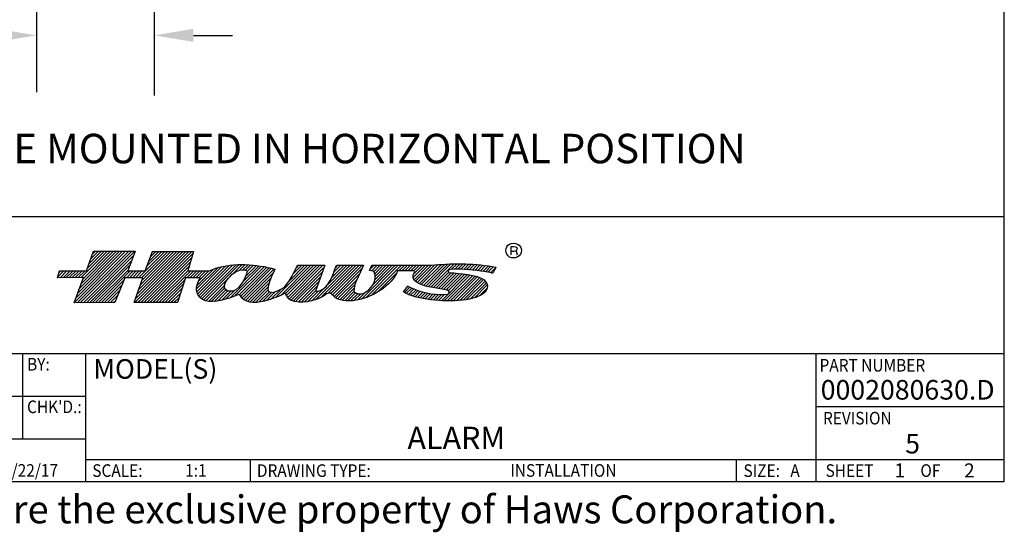
# Model space of a CAD drawing. Extents: x 2.2 to 12.5, y 1.2 to 9.
# Drawn here: x 8.9 to 12.4, y 1.2 to 3.1 of the extents above; entities that cross this region are included whole.
import ezdxf
from ezdxf.enums import TextEntityAlignment as Align

# ---------------------------------------------------------------- set-up
doc = ezdxf.new("R2010")
doc.units = 0
doc.header["$MEASUREMENT"] = 0
doc.layers.get('0').update_dxf_attribs({"linetype": 'CONTINUOUS'})
for name, color, linetype in [('DIM', 4, 'CONTINUOUS'), ('TXT', 4, 'CONTINUOUS'), ('zBORDER', 8, 'CONTINUOUS'), ('zHAWS', 4, 'CONTINUOUS'), ('zPAGE', 4, 'CONTINUOUS'), ('zTRADEMARK', 9, 'CONTINUOUS')]:
    doc.layers.add(name, color=color, linetype=linetype)
doc.styles.add('ARIAL', font='ARIAL.TTF')
doc.styles.add('BOLD', font='ARIALBD.TTF')

# ---------------------------------------------------------------- blocks, each defined once
blk = doc.blocks.new('A SIZE_INST')
at = {"layer": 'zHAWS', "linetype": 'Continuous'}
h = blk.add_hatch(dxfattribs=at)
h.set_pattern_fill('ANSI31', color=256, scale=0.061063, style=0)
h.set_pattern_definition([(45, (-0.9244285, -0.848701), (-0.005397259, 0.005397259), [])])
h.paths.add_polyline_path([(7.8083, 0.8169), (7.8213, 0.8203), (7.8338, 0.8242), (7.8454, 0.8283), (7.8559, 0.8324), (7.8648, 0.8361), (7.884, 0.8453), (7.8897, 0.8343), (7.8967, 0.8252), (7.9045, 0.8192), (7.9187, 0.8154), (7.9332, 0.8134), (7.9479, 0.8131), (7.9627, 0.8145), (7.9774, 0.8175), (7.992, 0.822), (8.0063, 0.828), (8.0202, 0.8353), (8.0315, 0.8431), (8.0397, 0.846), (8.0459, 0.845), (8.051, 0.8413), (8.056, 0.8359), (8.0619, 0.8302), (8.0697, 0.8251), (8.0804, 0.8218), (8.0908, 0.8192), (8.1019, 0.8178), (8.1134, 0.8175), (8.1254, 0.8182), (8.1377, 0.8199), (8.1501, 0.8225), (8.1627, 0.826), (8.1752, 0.8304), (8.1876, 0.8354), (8.1997, 0.8412), (8.2116, 0.8476), (8.223, 0.8547), (8.2338, 0.8622), (8.244, 0.8702), (8.2534, 0.8787), (8.262, 0.8875), (8.2696, 0.8966), (8.2761, 0.9059), (8.2814, 0.9155), (8.2854, 0.9252), (8.3465, 0.9256), (8.3474, 0.9224), (8.3439, 0.9162), (8.3415, 0.9095), (8.3418, 0.8997), (8.3462, 0.8913), (8.3538, 0.8843), (8.364, 0.8785), (8.3763, 0.8737), (8.3899, 0.8698), (8.4043, 0.8666), (8.4187, 0.864), (8.4325, 0.8618), (8.4451, 0.8598), (8.4559, 0.858), (8.4641, 0.8561), (8.4698, 0.8514), (8.4691, 0.8456), (8.4654, 0.8418), (8.4504, 0.8407), (8.4352, 0.8406), (8.4199, 0.8416), (8.4047, 0.8436), (8.3897, 0.8464), (8.375, 0.85), (8.3608, 0.8543), (8.3471, 0.8593), (8.3341, 0.8648), (8.3219, 0.8709), (8.3064, 0.85), (8.3135, 0.8458), (8.3217, 0.8419), (8.3311, 0.8382), (8.3415, 0.8347), (8.3527, 0.8315), (8.3647, 0.8286), (8.3774, 0.826), (8.3907, 0.8238), (8.4044, 0.8218), (8.4185, 0.8202), (8.4327, 0.819), (8.4472, 0.8182), (8.4616, 0.8177), (8.476, 0.8177), (8.4902, 0.8181), (8.5041, 0.819), (8.5176, 0.8203), (8.5305, 0.8221), (8.5429, 0.8244), (8.5545, 0.8271), (8.5653, 0.8305), (8.5752, 0.8343), (8.584, 0.8387), (8.5917, 0.8437), (8.5981, 0.8492), (8.6031, 0.8554), (8.6067, 0.8622), (8.6076, 0.8719), (8.6047, 0.8798), (8.6017, 0.8852), (8.5953, 0.8931), (8.5846, 0.8997), (8.5706, 0.9049), (8.5543, 0.9091), (8.5369, 0.9123), (8.5194, 0.9147), (8.5029, 0.9164), (8.4883, 0.9177), (8.4769, 0.9187), (8.4695, 0.9195), (8.4662, 0.9237), (8.4667, 0.9269), (8.4707, 0.9292), (8.4777, 0.9307), (8.4872, 0.9315), (8.4987, 0.9316), (8.5118, 0.9313), (8.526, 0.9304), (8.5408, 0.9292), (8.5558, 0.9277), (8.5706, 0.926), (8.5845, 0.9242), (8.5972, 0.9224), (8.6082, 0.9206), (8.617, 0.919), (8.6232, 0.9176), (8.6263, 0.9165), (8.6309, 0.9264), (8.6355, 0.9352), (8.6377, 0.939), (8.6242, 0.9413), (8.6105, 0.9433), (8.5968, 0.945), (8.583, 0.9465), (8.5691, 0.9477), (8.5553, 0.9487), (8.5414, 0.9495), (8.5275, 0.95), (8.5137, 0.9503), (8.4999, 0.9504), (8.4862, 0.9503), (8.4727, 0.9499), (8.4593, 0.9494), (8.446, 0.9486), (8.433, 0.9476), (8.4201, 0.9465), (8.4075, 0.9451), (8.1934, 0.9451), (8.1852, 0.9264), (8.1924, 0.9256), (8.1979, 0.9241), (8.202, 0.9204), (8.2052, 0.9094), (8.2053, 0.8981), (8.2027, 0.887), (8.1979, 0.8764), (8.1912, 0.8666), (8.1832, 0.858), (8.1742, 0.851), (8.1646, 0.8458), (8.155, 0.8429), (8.1456, 0.8426), (8.137, 0.8453), (8.1296, 0.8513), (8.1298, 0.8627), (8.1331, 0.8763), (8.1386, 0.8912), (8.1453, 0.9065), (8.1525, 0.9212), (8.1591, 0.9344), (8.1642, 0.9451), (8.0694, 0.9451), (8.0668, 0.9429), (8.0638, 0.9368), (8.0603, 0.9277), (8.0561, 0.9164), (8.0511, 0.904), (8.045, 0.8912), (8.0376, 0.8789), (8.0289, 0.868), (8.0185, 0.8594), (8.0064, 0.854), (7.9924, 0.8526), (8.0252, 0.9451), (8.0086, 0.9451), (7.9921, 0.9451), (7.9756, 0.9451), (7.9594, 0.9451), (7.9434, 0.9451), (7.9277, 0.9451), (7.9214, 0.9334), (7.9145, 0.9196), (7.907, 0.9049), (7.8989, 0.8904), (7.8901, 0.8774), (7.8808, 0.867), (7.8708, 0.8604), (7.8556, 0.8535), (7.8392, 0.8482), (7.8243, 0.8513), (7.8216, 0.8609), (7.8235, 0.8742), (7.8284, 0.8894), (7.8349, 0.9052), (7.8415, 0.9198), (7.8466, 0.9317), (7.8339, 0.9349), (7.8211, 0.9378), (7.808, 0.9403), (7.7947, 0.9426), (7.7814, 0.9445), (7.7679, 0.946), (7.7544, 0.9471), (7.7409, 0.9477), (7.7273, 0.9479), (7.7139, 0.9477), (7.7005, 0.9469), (7.6872, 0.9456), (7.6741, 0.9437), (7.6612, 0.9412), (7.6485, 0.9382), (7.6361, 0.9345), (7.624, 0.9302), (7.6122, 0.9252), (7.5358, 0.9256), (7.5554, 0.9946), (7.4087, 0.9946), (7.3827, 0.9251), (7.3203, 0.9251), (7.3467, 0.9951), (7.1977, 0.9951), (7.1727, 0.9256), (7.076, 0.9256), (7.0688, 0.9008), (7.1622, 0.9013), (7.1285, 0.8113), (7.2747, 0.8118), (7.3103, 0.9008), (7.3741, 0.9008), (7.3431, 0.8118), (7.498, 0.8118), (7.5267, 0.9008), (7.5803, 0.9008), (7.574, 0.8897), (7.5695, 0.8783), (7.5669, 0.8665), (7.5668, 0.8548), (7.5694, 0.8437), (7.5752, 0.8336), (7.5847, 0.825), (7.5983, 0.8183), (7.6117, 0.8157), (7.6252, 0.8151), (7.6387, 0.8163), (7.6523, 0.8188), (7.6658, 0.8223), (7.6791, 0.8266), (7.6923, 0.8313), (7.7054, 0.836), (7.7181, 0.8405), (7.7218, 0.8392), (7.728, 0.829), (7.7362, 0.8216), (7.746, 0.8164), (7.7571, 0.8134), (7.7691, 0.8122), (7.7819, 0.8126), (7.7951, 0.8142)])
h.paths.add_polyline_path([(7.7266, 0.8777), (7.7175, 0.8666), (7.707, 0.858), (7.6953, 0.853), (7.6826, 0.8526), (7.6743, 0.8554), (7.6691, 0.86), (7.6667, 0.866), (7.6668, 0.8731), (7.6691, 0.881), (7.6733, 0.8892), (7.6791, 0.8975), (7.6862, 0.9056), (7.6943, 0.913), (7.7032, 0.9194), (7.7124, 0.9245), (7.7218, 0.9279), (7.731, 0.9293), (7.7398, 0.9284), (7.7477, 0.9247), (7.7449, 0.9147), (7.7404, 0.9029), (7.7343, 0.8901)], flags=16)
at = {"layer": 'zBORDER'}
for p, q in [((10.4563, 0.1725), (10.4563, 7.7875)), ((10.4563, 1.1181), (6.2643, 1.1181)), ((6.2643, 0.6294), (10.4563, 0.6294)), ((6.9442, 0.6294), (6.9442, 0.3248)), ((7.1687, 0.6294), (7.1687, 0.1725)), ((9.7825, 0.6294), (9.7825, 0.1725)), ((6.2643, 0.4771), (7.1687, 0.4771)), ((9.7825, 0.44), (10.4563, 0.44)), ((6.2643, 0.3248), (7.1687, 0.3248)), ((7.1687, 0.2506), (9.7825, 0.2506)), ((7.7585, 0.2506), (7.7585, 0.1725)), ((9.4968, 0.2506), (9.4968, 0.1725)), ((9.7825, 0.2506), (10.4563, 0.2506)), ((0.2638, 0.1725), (10.4563, 0.1725))]:
    blk.add_line(p, q, dxfattribs=at)
at = {"layer": 'zHAWS', "linetype": 'Continuous'}
for p, q in [((8.6864, 1.021), (8.6931, 1.0236)), ((8.6931, 1.0236), (8.7006, 1.0245)), ((8.7006, 1.0245), (8.708, 1.0236)), ((8.708, 1.0236), (8.7147, 1.021)), ((7.1727, 0.9256), (7.1977, 0.9951)), ((7.1977, 0.9951), (7.3467, 0.9951)), ((7.3467, 0.9951), (7.3203, 0.9251)), ((7.3827, 0.9251), (7.4087, 0.9946)), ((7.4087, 0.9946), (7.5554, 0.9946)), ((7.5554, 0.9946), (7.5358, 0.9256)), ((8.6728, 0.998), (8.6737, 1.0048)), ((8.6737, 0.9909), (8.6728, 0.998)), ((8.6737, 1.0048), (8.6763, 1.011)), ((8.6764, 0.9845), (8.6737, 0.9909)), ((8.6763, 1.011), (8.6805, 1.0167)), ((8.6805, 1.0167), (8.6864, 1.021)), ((8.6916, 0.983), (8.6916, 1.0127)), ((8.6916, 1.0127), (8.7019, 1.0127)), ((8.6916, 0.9956), (8.7019, 0.9956)), ((8.7019, 1.0127), (8.7082, 1.0117)), ((8.7019, 0.9956), (8.7082, 0.9966)), ((8.7082, 1.0117), (8.7121, 1.0086)), ((8.7082, 0.9966), (8.7121, 0.9998)), ((8.7082, 0.9966), (8.7096, 0.9951)), ((8.7096, 0.9951), (8.7109, 0.9926)), ((8.7109, 0.9926), (8.7117, 0.9897)), ((8.7117, 0.9897), (8.7119, 0.9881)), ((8.7119, 0.9881), (8.712, 0.9871)), ((8.712, 0.9871), (8.7121, 0.986)), ((8.7121, 1.0086), (8.7131, 1.0042)), ((8.7121, 0.9998), (8.7131, 1.0042)), ((8.7147, 1.021), (8.7206, 1.0167)), ((8.7206, 1.0167), (8.7252, 1.011)), ((8.7252, 1.011), (8.7279, 1.0048)), ((8.7279, 0.9909), (8.7252, 0.9846)), ((8.7279, 1.0048), (8.7288, 0.998)), ((8.7288, 0.998), (8.7279, 0.9909)), ((8.681, 0.9789), (8.6764, 0.9845)), ((8.6865, 0.9748), (8.681, 0.9789)), ((8.6931, 0.9723), (8.6865, 0.9748)), ((8.7006, 0.9715), (8.6931, 0.9723)), ((8.708, 0.9724), (8.7006, 0.9715)), ((8.7147, 0.975), (8.708, 0.9724)), ((8.7121, 0.986), (8.7135, 0.983)), ((8.7206, 0.9793), (8.7147, 0.975)), ((8.7252, 0.9846), (8.7206, 0.9793)), ((7.0688, 0.9008), (7.076, 0.9256)), ((7.076, 0.9256), (7.1727, 0.9256)), ((7.3203, 0.9251), (7.3827, 0.9251)), ((7.5358, 0.9256), (7.6122, 0.9252)), ((7.6122, 0.9252), (7.624, 0.9302)), ((7.624, 0.9302), (7.6361, 0.9345)), ((7.6361, 0.9345), (7.6485, 0.9382)), ((7.6485, 0.9382), (7.6612, 0.9412)), ((7.6612, 0.9412), (7.6741, 0.9437)), ((7.6741, 0.9437), (7.6872, 0.9456)), ((7.6872, 0.9456), (7.7005, 0.9469)), ((7.6943, 0.913), (7.7032, 0.9194)), ((7.7005, 0.9469), (7.7139, 0.9477)), ((7.7032, 0.9194), (7.7124, 0.9245)), ((7.7124, 0.9245), (7.7218, 0.9279)), ((7.7139, 0.9477), (7.7273, 0.9479)), ((7.7218, 0.9279), (7.731, 0.9293)), ((7.7273, 0.9479), (7.7409, 0.9477)), ((7.731, 0.9293), (7.7398, 0.9284)), ((7.7398, 0.9284), (7.7477, 0.9247)), ((7.7409, 0.9477), (7.7544, 0.9471)), ((7.7477, 0.9247), (7.7449, 0.9147)), ((7.7544, 0.9471), (7.7679, 0.946)), ((7.7679, 0.946), (7.7814, 0.9445)), ((7.7814, 0.9445), (7.7947, 0.9426)), ((7.7947, 0.9426), (7.808, 0.9403)), ((7.808, 0.9403), (7.8211, 0.9378)), ((7.8211, 0.9378), (7.8339, 0.9349)), ((7.8339, 0.9349), (7.8466, 0.9317)), ((7.8415, 0.9198), (7.8349, 0.9052)), ((7.8466, 0.9317), (7.8415, 0.9198)), ((7.907, 0.9049), (7.9145, 0.9196)), ((7.9145, 0.9196), (7.9214, 0.9334)), ((7.9214, 0.9334), (7.9277, 0.9451)), ((7.9277, 0.9451), (7.9277, 0.9451)), ((7.9277, 0.9451), (7.9434, 0.9451)), ((7.9434, 0.9451), (7.9594, 0.9451)), ((7.9594, 0.9451), (7.9756, 0.9451)), ((7.9756, 0.9451), (7.9921, 0.9451)), ((7.9921, 0.9451), (8.0086, 0.9451)), ((8.0252, 0.9451), (7.9924, 0.8526)), ((8.0086, 0.9451), (8.0252, 0.9451)), ((8.0511, 0.904), (8.0561, 0.9164)), ((8.0561, 0.9164), (8.0603, 0.9277)), ((8.0603, 0.9277), (8.0638, 0.9368)), ((8.0638, 0.9368), (8.0668, 0.9429)), ((8.0668, 0.9429), (8.0694, 0.9451)), ((8.0694, 0.9451), (8.1642, 0.9451)), ((8.1525, 0.9212), (8.1453, 0.9065)), ((8.1591, 0.9344), (8.1525, 0.9212)), ((8.1642, 0.9451), (8.1591, 0.9344)), ((8.1852, 0.9264), (8.1934, 0.9451)), ((8.1924, 0.9256), (8.1852, 0.9264)), ((8.1979, 0.9241), (8.1924, 0.9256)), ((8.1934, 0.9451), (8.4075, 0.9451)), ((8.202, 0.9204), (8.1979, 0.9241)), ((8.2052, 0.9094), (8.202, 0.9204)), ((8.2854, 0.9252), (8.2814, 0.9155)), ((8.3465, 0.9256), (8.2854, 0.9252)), ((8.3415, 0.9095), (8.3439, 0.9162)), ((8.3439, 0.9162), (8.3474, 0.9224)), ((8.3474, 0.9224), (8.3465, 0.9256)), ((8.4075, 0.9451), (8.4201, 0.9465)), ((8.4201, 0.9465), (8.433, 0.9476)), ((8.433, 0.9476), (8.446, 0.9486)), ((8.446, 0.9486), (8.4593, 0.9494)), ((8.4593, 0.9494), (8.4727, 0.9499)), ((8.4667, 0.9269), (8.4662, 0.9237)), ((8.4662, 0.9237), (8.4695, 0.9195)), ((8.4707, 0.9292), (8.4667, 0.9269)), ((8.4695, 0.9195), (8.4769, 0.9187)), ((8.4777, 0.9307), (8.4707, 0.9292)), ((8.4727, 0.9499), (8.4862, 0.9503)), ((8.4769, 0.9187), (8.4883, 0.9177)), ((8.4872, 0.9315), (8.4777, 0.9307)), ((8.4862, 0.9503), (8.4999, 0.9504)), ((8.4987, 0.9316), (8.4872, 0.9315)), ((8.4883, 0.9177), (8.5029, 0.9164)), ((8.5118, 0.9313), (8.4987, 0.9316)), ((8.4999, 0.9504), (8.5137, 0.9503)), ((8.5029, 0.9164), (8.5194, 0.9147)), ((8.526, 0.9304), (8.5118, 0.9313)), ((8.5137, 0.9503), (8.5275, 0.95)), ((8.5408, 0.9292), (8.526, 0.9304)), ((8.5275, 0.95), (8.5414, 0.9495)), ((8.5558, 0.9277), (8.5408, 0.9292)), ((8.5414, 0.9495), (8.5553, 0.9487)), ((8.5553, 0.9487), (8.5691, 0.9477)), ((8.5706, 0.926), (8.5558, 0.9277)), ((8.5691, 0.9477), (8.583, 0.9465)), ((8.5845, 0.9242), (8.5706, 0.926)), ((8.583, 0.9465), (8.5968, 0.945)), ((8.5972, 0.9224), (8.5845, 0.9242)), ((8.5968, 0.945), (8.6105, 0.9433)), ((8.6082, 0.9206), (8.5972, 0.9224)), ((8.617, 0.919), (8.6082, 0.9206)), ((8.6105, 0.9433), (8.6242, 0.9413)), ((8.6232, 0.9176), (8.617, 0.919)), ((8.6263, 0.9165), (8.6232, 0.9176)), ((8.6242, 0.9413), (8.6377, 0.939)), ((8.6309, 0.9264), (8.6263, 0.9165)), ((8.6355, 0.9352), (8.6309, 0.9264)), ((8.6377, 0.939), (8.6355, 0.9352)), ((7.1622, 0.9013), (7.0688, 0.9008)), ((7.1285, 0.8113), (7.1622, 0.9013)), ((7.3103, 0.9008), (7.2747, 0.8118)), ((7.3741, 0.9008), (7.3103, 0.9008)), ((7.3431, 0.8118), (7.3741, 0.9008)), ((7.5267, 0.9008), (7.498, 0.8118)), ((7.58, 0.9008), (7.5267, 0.9008)), ((7.5695, 0.8783), (7.574, 0.8897)), ((7.574, 0.8897), (7.58, 0.9004)), ((7.58, 0.9004), (7.58, 0.9008)), ((7.6668, 0.8731), (7.6691, 0.881)), ((7.6691, 0.881), (7.6733, 0.8892)), ((7.6733, 0.8892), (7.6791, 0.8975)), ((7.6791, 0.8975), (7.6862, 0.9056)), ((7.6862, 0.9056), (7.6943, 0.913)), ((7.7343, 0.8901), (7.7266, 0.8777)), ((7.7404, 0.9029), (7.7343, 0.8901)), ((7.7449, 0.9147), (7.7404, 0.9029)), ((7.8284, 0.8894), (7.8235, 0.8742)), ((7.8349, 0.9052), (7.8284, 0.8894)), ((7.8901, 0.8774), (7.8989, 0.8904)), ((7.8989, 0.8904), (7.907, 0.9049)), ((8.0376, 0.8789), (8.045, 0.8912)), ((8.045, 0.8912), (8.0511, 0.904)), ((8.1386, 0.8912), (8.1331, 0.8763)), ((8.1453, 0.9065), (8.1386, 0.8912)), ((8.1979, 0.8764), (8.2027, 0.887)), ((8.2027, 0.887), (8.2053, 0.8981)), ((8.2053, 0.8981), (8.2052, 0.9094)), ((8.262, 0.8875), (8.2534, 0.8787)), ((8.2696, 0.8966), (8.262, 0.8875)), ((8.2761, 0.9059), (8.2696, 0.8966)), ((8.2814, 0.9155), (8.2761, 0.9059)), ((8.3418, 0.8997), (8.3415, 0.9095)), ((8.3462, 0.8913), (8.3418, 0.8997)), ((8.3538, 0.8843), (8.3462, 0.8913)), ((8.364, 0.8785), (8.3538, 0.8843)), ((8.5194, 0.9147), (8.5369, 0.9123)), ((8.5369, 0.9123), (8.5543, 0.9091)), ((8.5543, 0.9091), (8.5706, 0.9049)), ((8.5706, 0.9049), (8.5846, 0.8997)), ((8.5846, 0.8997), (8.5953, 0.8931)), ((8.5953, 0.8931), (8.6017, 0.8852)), ((8.6017, 0.8852), (8.6047, 0.8798)), ((7.5668, 0.8548), (7.5669, 0.8665)), ((7.5694, 0.8437), (7.5668, 0.8548)), ((7.5669, 0.8665), (7.5695, 0.8783)), ((7.6667, 0.866), (7.6668, 0.8731)), ((7.6691, 0.86), (7.6667, 0.866)), ((7.6743, 0.8554), (7.6691, 0.86)), ((7.6826, 0.8526), (7.6743, 0.8554)), ((7.6953, 0.853), (7.6826, 0.8526)), ((7.707, 0.858), (7.6953, 0.853)), ((7.7175, 0.8666), (7.707, 0.858)), ((7.7266, 0.8777), (7.7175, 0.8666)), ((7.8235, 0.8742), (7.8216, 0.8609)), ((7.8216, 0.8609), (7.8243, 0.8513)), ((7.8243, 0.8513), (7.8392, 0.8482)), ((7.8392, 0.8482), (7.8556, 0.8535)), ((7.8556, 0.8535), (7.8708, 0.8604)), ((7.8708, 0.8604), (7.8808, 0.867)), ((7.8808, 0.867), (7.8901, 0.8774)), ((7.9924, 0.8526), (8.0064, 0.854)), ((8.0064, 0.854), (8.0185, 0.8594)), ((8.0185, 0.8594), (8.0289, 0.868)), ((8.0289, 0.868), (8.0376, 0.8789)), ((8.0397, 0.846), (8.0315, 0.8431)), ((8.0459, 0.845), (8.0397, 0.846)), ((8.1298, 0.8627), (8.1296, 0.8513)), ((8.1296, 0.8513), (8.137, 0.8453)), ((8.1296, 0.8513), (8.1296, 0.8513)), ((8.1331, 0.8763), (8.1298, 0.8627)), ((8.155, 0.8429), (8.1646, 0.8458)), ((8.1646, 0.8458), (8.1742, 0.851)), ((8.1742, 0.851), (8.1832, 0.858)), ((8.1832, 0.858), (8.1912, 0.8666)), ((8.1912, 0.8666), (8.1979, 0.8764)), ((8.2116, 0.8476), (8.1997, 0.8412)), ((8.223, 0.8547), (8.2116, 0.8476)), ((8.2338, 0.8622), (8.223, 0.8547)), ((8.244, 0.8702), (8.2338, 0.8622)), ((8.2534, 0.8787), (8.244, 0.8702)), ((8.3064, 0.85), (8.3219, 0.8709)), ((8.3135, 0.8458), (8.3064, 0.85)), ((8.3064, 0.85), (8.3064, 0.85)), ((8.3217, 0.8419), (8.3135, 0.8458)), ((8.3219, 0.8709), (8.3341, 0.8648)), ((8.3341, 0.8648), (8.3471, 0.8593)), ((8.3471, 0.8593), (8.3608, 0.8543)), ((8.3608, 0.8543), (8.375, 0.85)), ((8.3763, 0.8737), (8.364, 0.8785)), ((8.375, 0.85), (8.3897, 0.8464)), ((8.3899, 0.8698), (8.3763, 0.8737)), ((8.3897, 0.8464), (8.4047, 0.8436)), ((8.4043, 0.8666), (8.3899, 0.8698)), ((8.4187, 0.864), (8.4043, 0.8666)), ((8.4325, 0.8618), (8.4187, 0.864)), ((8.4451, 0.8598), (8.4325, 0.8618)), ((8.4559, 0.858), (8.4451, 0.8598)), ((8.4641, 0.8561), (8.4559, 0.858)), ((8.4698, 0.8514), (8.4641, 0.8561)), ((8.4654, 0.8418), (8.4691, 0.8456)), ((8.4691, 0.8456), (8.4698, 0.8514)), ((8.5981, 0.8492), (8.5917, 0.8437)), ((8.6031, 0.8554), (8.5981, 0.8492)), ((8.6067, 0.8622), (8.6031, 0.8554)), ((8.6047, 0.8798), (8.6076, 0.8719)), ((8.6076, 0.8719), (8.6067, 0.8622)), ((7.2747, 0.8118), (7.1285, 0.8113)), ((7.498, 0.8118), (7.3431, 0.8118)), ((7.5752, 0.8336), (7.5694, 0.8437)), ((7.5847, 0.825), (7.5752, 0.8336)), ((7.5983, 0.8183), (7.5847, 0.825)), ((7.6117, 0.8157), (7.5983, 0.8183)), ((7.6252, 0.8151), (7.6117, 0.8157)), ((7.6387, 0.8163), (7.6252, 0.8151)), ((7.6523, 0.8188), (7.6387, 0.8163)), ((7.6658, 0.8223), (7.6523, 0.8188)), ((7.6791, 0.8266), (7.6658, 0.8223)), ((7.6923, 0.8313), (7.6791, 0.8266)), ((7.7054, 0.836), (7.6923, 0.8313)), ((7.7181, 0.8405), (7.7054, 0.836)), ((7.7218, 0.8392), (7.7181, 0.8405)), ((7.728, 0.829), (7.7218, 0.8392)), ((7.7218, 0.8392), (7.7218, 0.8392)), ((7.7362, 0.8216), (7.728, 0.829)), ((7.746, 0.8164), (7.7362, 0.8216)), ((7.7571, 0.8134), (7.746, 0.8164)), ((7.7691, 0.8122), (7.7571, 0.8134)), ((7.7819, 0.8126), (7.7691, 0.8122)), ((7.7951, 0.8142), (7.7819, 0.8126)), ((7.8083, 0.8169), (7.7951, 0.8142)), ((7.8213, 0.8203), (7.8083, 0.8169)), ((7.8338, 0.8242), (7.8213, 0.8203)), ((7.8454, 0.8283), (7.8338, 0.8242)), ((7.8559, 0.8324), (7.8454, 0.8283)), ((7.8648, 0.8361), (7.8559, 0.8324)), ((7.884, 0.8453), (7.8648, 0.8361)), ((7.8897, 0.8343), (7.884, 0.8453)), ((7.8967, 0.8252), (7.8897, 0.8343)), ((7.9045, 0.8192), (7.8967, 0.8252)), ((7.9187, 0.8154), (7.9045, 0.8192)), ((7.9332, 0.8134), (7.9187, 0.8154)), ((7.9479, 0.8131), (7.9332, 0.8134)), ((7.9627, 0.8145), (7.9479, 0.8131)), ((7.9774, 0.8175), (7.9627, 0.8145)), ((7.992, 0.822), (7.9774, 0.8175)), ((8.0063, 0.828), (7.992, 0.822)), ((8.0202, 0.8353), (8.0063, 0.828)), ((8.0315, 0.8431), (8.0202, 0.8353)), ((8.051, 0.8413), (8.0459, 0.845)), ((8.056, 0.8359), (8.051, 0.8413)), ((8.0619, 0.8302), (8.056, 0.8359)), ((8.0697, 0.8251), (8.0619, 0.8302)), ((8.0804, 0.8218), (8.0697, 0.8251)), ((8.0908, 0.8192), (8.0804, 0.8218)), ((8.0804, 0.8218), (8.0804, 0.8218)), ((8.1019, 0.8178), (8.0908, 0.8192)), ((8.1134, 0.8175), (8.1019, 0.8178)), ((8.1254, 0.8182), (8.1134, 0.8175)), ((8.1377, 0.8199), (8.1254, 0.8182)), ((8.137, 0.8453), (8.1456, 0.8426)), ((8.1501, 0.8225), (8.1377, 0.8199)), ((8.1456, 0.8426), (8.155, 0.8429)), ((8.1627, 0.826), (8.1501, 0.8225)), ((8.1752, 0.8304), (8.1627, 0.826)), ((8.1876, 0.8354), (8.1752, 0.8304)), ((8.1997, 0.8412), (8.1876, 0.8354)), ((8.3311, 0.8382), (8.3217, 0.8419)), ((8.3415, 0.8347), (8.3311, 0.8382)), ((8.3527, 0.8315), (8.3415, 0.8347)), ((8.3647, 0.8286), (8.3527, 0.8315)), ((8.3774, 0.826), (8.3647, 0.8286)), ((8.3907, 0.8238), (8.3774, 0.826)), ((8.4044, 0.8218), (8.3907, 0.8238)), ((8.4185, 0.8202), (8.4044, 0.8218)), ((8.4047, 0.8436), (8.4199, 0.8416)), ((8.4327, 0.819), (8.4185, 0.8202)), ((8.4199, 0.8416), (8.4352, 0.8406)), ((8.4472, 0.8182), (8.4327, 0.819)), ((8.4352, 0.8406), (8.4504, 0.8407)), ((8.4616, 0.8177), (8.4472, 0.8182)), ((8.4504, 0.8407), (8.4654, 0.8418)), ((8.476, 0.8177), (8.4616, 0.8177)), ((8.4902, 0.8181), (8.476, 0.8177)), ((8.5041, 0.819), (8.4902, 0.8181)), ((8.5176, 0.8203), (8.5041, 0.819)), ((8.5305, 0.8221), (8.5176, 0.8203)), ((8.5429, 0.8244), (8.5305, 0.8221)), ((8.5545, 0.8271), (8.5429, 0.8244)), ((8.5653, 0.8305), (8.5545, 0.8271)), ((8.5752, 0.8343), (8.5653, 0.8305)), ((8.584, 0.8387), (8.5752, 0.8343)), ((8.5917, 0.8437), (8.584, 0.8387))]:
    blk.add_line(p, q, dxfattribs=at)
at = {"layer": 'zBORDER', "color": 4, "style": 'ARIAL', "width": 0.9}
for s, height, p in [('BY:', 0.04503, (6.9603, 0.5688)), ('PART NUMBER', 0.045029, (9.7952, 0.5652)), ("CHK'D.:", 0.04503, (6.9602, 0.4165)), ('SCALE:', 0.04503, (7.1936, 0.1885)), ('DRAWING TYPE:', 0.045029, (7.7824, 0.1884)), ('SHEET', 0.04503, (9.8168, 0.1885)), ('OF', 0.04503, (10.156, 0.1885))]:
    blk.add_text(s, height=height, dxfattribs=at).set_placement(p)
at = {"layer": 'zBORDER', "color": 4, "style": 'ARIAL'}
blk.add_text('MODEL(S)', height=0.07, dxfattribs=at).set_placement((7.1973, 0.5395))
at = {"layer": 'zBORDER', "color": 4, "style": 'ARIAL', "width": 0.9}
for s, p in [('REVISION', (9.9304, 0.3759)), ('SIZE:   A', (9.6238, 0.1883))]:
    blk.add_text(s, height=0.04503, dxfattribs=at).set_placement(p, align=Align.CENTER)
at = {"layer": 'zBORDER', "color": 4, "style": 'ARIAL'}
for tag, height, p in [('#1', 0.045, (6.4193, 0.5197)), ('#2', 0.045, (6.8239, 0.5155)), ('REVNAME', 0.045, (7.0574, 0.5158)), ('PART#', 0.07, (10.1105, 0.4999)), ('MODEL(S)', 0.08, (8.4981, 0.4525)), ('NAME1', 0.045, (6.4588, 0.364)), ('NAME2', 0.045, (7.0567, 0.3632)), ('TITLE:', 0.08, (8.4959, 0.3278)), ('REV.', 0.07, (10.1282, 0.3073)), ('NAME3', 0.045, (6.4999, 0.2116)), ('1', 0.0504, (10.0824, 0.2116)), ('X', 0.0504, (10.3312, 0.2116))]:
    blk.add_attdef(tag, text='', height=height, dxfattribs=at).set_placement(p, align=Align.MIDDLE_CENTER)
at = {"layer": 'zBORDER', "color": 4, "style": 'ARIAL', "width": 0.9}
for tag, p in [('DATE2', (6.9573, 0.2116)), ('SC', (7.5641, 0.2116)), ('DWG.TYPE', (8.879, 0.2116))]:
    blk.add_attdef(tag, text='', height=0.045, dxfattribs=at).set_placement(p, align=Align.MIDDLE_CENTER)
at = {"layer": 'zBORDER', "color": 4, "style": 'ARIAL'}
blk.add_attdef('YR', (0.5148, 0.0298), '', height=0.1, dxfattribs=at)
at = {"layer": 'zPAGE', "color": 4, "style": 'ARIAL'}
blk.add_attdef("PG#'S", (10.6009, 6.462), '', height=0.1, rotation=90, dxfattribs=at)
at = {"layer": 'zTRADEMARK', "color": 4, "style": 'ARIAL'}
blk.add_text('HAWS   and other trademarks used in these materials are the exclusive property of Haws Corporation.', height=0.1, dxfattribs=at).set_placement((3.4399, 0.0223))

msp = doc.modelspace()

# ---------------------------------------------------------------- linework, layer by layer
at = {"layer": 'DIM', "color": 1}
for p, q in [((8.9189, 3.7788), (8.9189, 2.8232)), ((9.3406, 3.7789), (9.3406, 2.8119)), ((9.4806, 3.0267), (9.6206, 3.0267))]:
    msp.add_line(p, q, dxfattribs=at)
for points in [[(8.7789, 3.0034), (8.7789, 3.0501), (8.9189, 3.0267)], [(9.4806, 3.0501), (9.4806, 3.0034), (9.3406, 3.0267)]]:
    msp.add_solid(points, dxfattribs=at)

# ---------------------------------------------------------------- block references
ref = msp.add_blockref('A SIZE_INST', (1.9254, 1.2593))
ref.add_attrib('REV.', '5', dxfattribs={"layer": 'zBORDER', "color": 4, "height": 0.07, "style": 'ARIAL'}).set_placement((12.0536, 1.5666), align=Align.MIDDLE_CENTER)
ref.add_attrib('PART#', '0002080630.D', dxfattribs={"layer": 'zBORDER', "color": 4, "height": 0.07, "style": 'ARIAL'}).set_placement((12.0359, 1.7592), align=Align.MIDDLE_CENTER)
ref.add_attrib('TITLE:', 'ALARM', dxfattribs={"layer": 'zBORDER', "color": 4, "height": 0.08, "style": 'ARIAL'}).set_placement((10.4212, 1.5871), align=Align.MIDDLE_CENTER)
ref.add_attrib('SC', '1:1', dxfattribs={"layer": 'zBORDER', "color": 4, "height": 0.04503, "style": 'ARIAL', "width": 0.9}).set_placement((9.4895, 1.4708), align=Align.MIDDLE_CENTER)
ref.add_attrib('1', '1', dxfattribs={"layer": 'zBORDER', "color": 4, "height": 0.0504, "style": 'ARIAL'}).set_placement((12.0078, 1.4708), align=Align.MIDDLE_CENTER)
ref.add_attrib('X', '2', dxfattribs={"layer": 'zBORDER', "color": 4, "height": 0.0504, "style": 'ARIAL'}).set_placement((12.2566, 1.4708), align=Align.MIDDLE_CENTER)
ref.add_attrib('DATE2', '11/22/17', dxfattribs={"layer": 'zBORDER', "color": 4, "height": 0.04503, "style": 'ARIAL', "width": 0.9}).set_placement((8.8827, 1.4708), align=Align.MIDDLE_CENTER)
ref.add_attrib('DWG.TYPE', 'INSTALLATION', dxfattribs={"layer": 'zBORDER', "color": 4, "height": 0.045029, "style": 'ARIAL', "width": 0.9}).set_placement((10.8043, 1.4708), align=Align.MIDDLE_CENTER)

# ---------------------------------------------------------------- texts
at = {"layer": 'TXT', "style": 'BOLD'}
msp.add_text('%%UFLOW SWITCH MUST BE MOUNTED IN HORIZONTAL POSITION', height=0.105422, dxfattribs=at).set_placement((7.3261, 2.5693))

doc.saveas('drawing.dxf')
